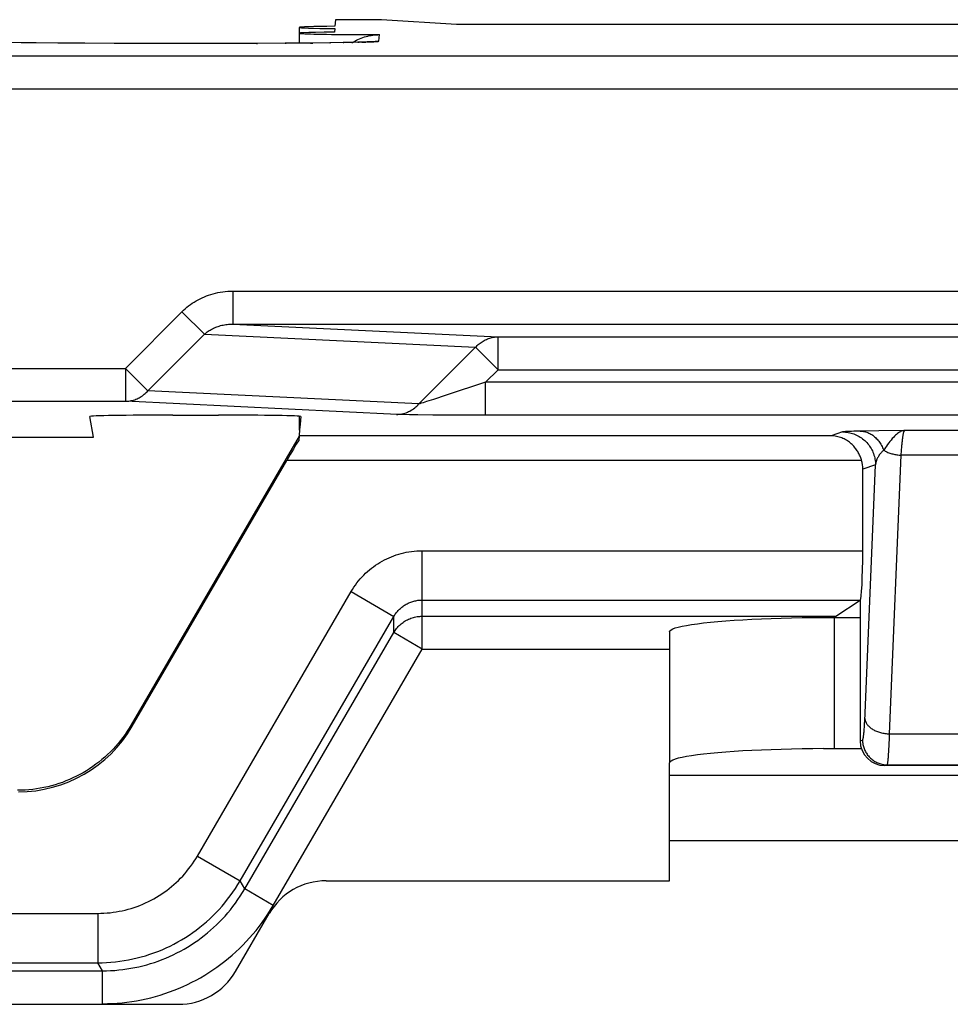
# Model space of a CAD drawing. Units: millimetres. Extents: x -104 to 104, y -38 to 38.
# Drawn here: x 3 to 8, y -28 to -22 of the extents above; entities that cross this region are included whole.
import ezdxf

# ---------------------------------------------------------------- set-up
doc = ezdxf.new("R2010")
doc.units = ezdxf.units.MM
doc.header["$LTSCALE"] = 16.335
doc.layers.get('0').update_dxf_attribs({"linetype": 'CONTINUOUS'})

msp = doc.modelspace()

# ---------------------------------------------------------------- linework, layer by layer
at = {"color": 7, "linetype": 'CONTINUOUS'}
for p, q in [((4.7213, -22.4703), (4.7178, -22.5103)), ((5, -22.4703), (4.7213, -22.4703)), ((5.4555, -22.5), (5, -22.4703)), ((4.5, -22.5175), (4.5, -22.613)), ((4.7166, -22.5246), (4.7148, -22.5452)), ((17.0445, -22.5), (5.4555, -22.5)), ((2.8117, -22.61), (2.7508, -22.6088)), ((2.903, -22.6114), (2.8117, -22.61)), ((3.0359, -22.6128), (2.903, -22.6114)), ((3.1985, -22.6138), (3.0359, -22.6128)), ((3.3768, -22.6141), (3.1985, -22.6138)), ((4.2425, -22.6141), (3.3768, -22.6141)), ((4.4149, -22.6135), (4.2425, -22.6141)), ((4.5696, -22.6124), (4.4149, -22.6135)), ((4.6871, -22.611), (4.5696, -22.6124)), ((4.7673, -22.6097), (4.6871, -22.611)), ((4.8208, -22.6086), (4.7673, -22.6097)), ((4.856, -22.6076), (4.8208, -22.6086)), ((4.8818, -22.6069), (4.856, -22.6076)), ((4.9003, -22.6062), (4.8818, -22.6069)), ((4.9132, -22.6057), (4.9003, -22.6062)), ((4.9219, -22.6053), (4.9132, -22.6057)), ((4.9293, -22.6049), (4.9219, -22.6053)), ((4.9338, -22.6047), (4.9293, -22.6049)), ((4.9375, -22.6045), (4.9338, -22.6047)), ((4.9403, -22.6043), (4.9375, -22.6045)), ((4.9417, -22.6042), (4.9403, -22.6043)), ((4.9426, -22.6041), (4.9417, -22.6042)), ((4.9432, -22.604), (4.9426, -22.6041)), ((4.9431, -22.6041), (4.9431, -22.6041)), ((3.7335, -24.8717), (4.0101, -24.8717)), ((3.2511, -25.0064), (3.2289, -24.8804)), ((4.5, -24.8786), (4.5, -24.9276)), ((4.5, -24.9289), (4.5, -24.9625)), ((4.5062, -24.9289), (4.5034, -24.9615)), ((4.5105, -24.8804), (4.5065, -24.9262)), ((4.5032, -24.9635), (4.4978, -25.0251)), ((-3.2511, -25.0064), (3.2511, -25.0064)), ((4.5, -25), (3.4813, -26.7522)), ((3.4868, -26.7618), (4.4254, -25.1474)), ((7.9229, -25.6951), (7.9229, -25.1998)), ((7.7601, -26.0933), (7.9078, -25.9949)), ((7.9072, -25.9952), (7.9072, -26.8501)), ((7.6841, -26.1002), (7.9072, -26.1)), ((6.75, -26.1872), (6.75, -26.9841)), ((7.6841, -26.8971), (7.9148, -26.897)), ((6.75, -27.7), (6.75, -26.9841)), ((9.2427, -27), (8.0573, -27)), ((4.6641, -27.7), (6.75, -27.7)), ((4.1136, -28.251), (4.3183, -27.899)), ((2.6, -28.45), (3.7678, -28.45))]:
    msp.add_line(p, q, dxfattribs=at)
at = {"color": 250, "linetype": 'CONTINUOUS'}
for p, q in [((4.9849, -22.6002), (4.9883, -22.5611)), ((3.3875, -22.6141), (3.3875, -22.6142)), ((4.1818, -22.6141), (4.1818, -22.6142)), ((4.2425, -22.6141), (4.2485, -22.6141)), ((4.4149, -22.6135), (4.4215, -22.6135)), ((4.5696, -22.6124), (4.5827, -22.6123)), ((4.6871, -22.611), (4.6913, -22.611)), ((4.7673, -22.6097), (4.7713, -22.6097)), ((4.8208, -22.6086), (4.8274, -22.6085)), ((4.856, -22.6076), (4.8644, -22.6076)), ((4.8818, -22.6069), (4.8968, -22.6066)), ((4.9003, -22.6062), (4.9065, -22.6062)), ((4.9132, -22.6057), (4.9244, -22.6055)), ((4.9244, -22.6055), (4.94, -22.6048)), ((20.2213, -22.6921), (2.2787, -22.6921)), ((20.2213, -22.892), (2.2787, -22.892)), ((4.0972, -24.1188), (18.4028, -24.1188)), ((4.0972, -24.1188), (4.0972, -24.3188)), ((3.4451, -24.5879), (3.7891, -24.2439)), ((3.7891, -24.2439), (3.9257, -24.3805)), ((4.0972, -24.3188), (18.4028, -24.3188)), ((4.0972, -24.3188), (5.7083, -24.3966)), ((3.5817, -24.7245), (3.9257, -24.3805)), ((3.9257, -24.3805), (5.5717, -24.4599)), ((5.7083, -24.3966), (16.7917, -24.3966)), ((5.7083, -24.5965), (5.7083, -24.3966)), ((5.2277, -24.804), (5.5717, -24.4599)), ((5.5717, -24.4599), (5.7083, -24.5965)), ((-3.4451, -24.5879), (3.4451, -24.5879)), ((3.4451, -24.5879), (3.5817, -24.7245)), ((3.4451, -24.5879), (3.4451, -24.7879)), ((5.6323, -24.6725), (5.7083, -24.5965)), ((5.7083, -24.5965), (16.7917, -24.5965)), ((5.6323, -24.6725), (5.3927, -24.7516)), ((16.8677, -24.6725), (5.6323, -24.6725)), ((5.6323, -24.8725), (5.6323, -24.6725)), ((5.2277, -24.804), (3.5817, -24.7245)), ((5.3927, -24.7516), (5.316, -24.7764)), ((-3.4451, -24.7879), (3.4451, -24.7879)), ((5.0948, -24.8675), (3.4451, -24.7879)), ((5.2533, -24.7962), (5.2405, -24.8002)), ((5.2743, -24.7897), (5.2533, -24.7962)), ((5.316, -24.7764), (5.2743, -24.7897)), ((5.1195, -24.8684), (5.1083, -24.868)), ((5.139, -24.8689), (5.1195, -24.8684)), ((5.1705, -24.8695), (5.139, -24.8689)), ((5.2208, -24.8703), (5.1705, -24.8695)), ((5.3124, -24.8713), (5.2208, -24.8703)), ((5.4486, -24.8721), (5.3124, -24.8713)), ((5.6323, -24.8725), (5.4486, -24.8721)), ((16.9135, -24.8725), (5.6323, -24.8725)), ((7.8006, -24.9741), (7.7306, -24.9974)), ((7.8431, -24.9708), (7.832, -24.9713)), ((7.8556, -24.9703), (7.8431, -24.9708)), ((7.8694, -24.9699), (7.8556, -24.9703)), ((7.892, -24.9692), (7.8694, -24.9699)), ((7.9324, -24.9683), (7.892, -24.9692)), ((8.0207, -24.9669), (7.9324, -24.9683)), ((8.1785, -24.9649), (8.0207, -24.9669)), ((9.1215, -24.9649), (8.1785, -24.9649)), ((7.7306, -24.9974), (4.5002, -24.9974)), ((8.0612, -25.0685), (8.0501, -25.0845)), ((8.1565, -25.1149), (8.1569, -25.1079)), ((8.1569, -25.1079), (8.1578, -25.0942)), ((8.1578, -25.0942), (8.1587, -25.081)), ((7.9159, -25.1474), (4.4254, -25.1474)), ((8.0003, -25.1741), (7.9229, -25.1998)), ((7.935, -26.7302), (8.0003, -25.1741)), ((8.0856, -26.8077), (8.1565, -25.1149)), ((9.1435, -25.1149), (8.1565, -25.1149)), ((5.2479, -26.2931), (5.2482, -25.6951)), ((5.2482, -25.6951), (7.9229, -25.6951)), ((3.8825, -27.5495), (4.816, -25.9438)), ((4.816, -25.9438), (5.0754, -26.0945)), ((5.2482, -25.9949), (7.9078, -25.9949)), ((4.1418, -27.7002), (5.0754, -26.0945)), ((5.075, -26.1926), (5.0754, -26.0945)), ((5.2479, -26.0933), (7.7601, -26.0933)), ((7.75, -26.1), (7.75, -26.897)), ((4.17, -27.7493), (5.075, -26.1926)), ((5.2479, -26.2931), (5.075, -26.1926)), ((4.3429, -27.8498), (5.2479, -26.2931)), ((5.2479, -26.2931), (6.75, -26.2931)), ((3.4813, -26.7522), (3.4868, -26.7618)), ((7.9343, -26.7455), (7.935, -26.7302)), ((7.9072, -26.8501), (7.9218, -26.8453)), ((8.0837, -26.8631), (8.0845, -26.842)), ((8.0845, -26.842), (8.0856, -26.8077)), ((8.0856, -26.8077), (9.2144, -26.8077)), ((8.0811, -26.9168), (8.082, -26.9005)), ((8.082, -26.9005), (8.0828, -26.8826)), ((8.0828, -26.8826), (8.0837, -26.8631)), ((8.0573, -27), (8.0716, -26.9952)), ((8.0716, -26.9952), (9.2284, -26.9952)), ((6.75, -27.0575), (15.75, -27.0575)), ((6.75, -27.456), (15.75, -27.456)), ((3.8825, -27.5495), (4.1418, -27.7002)), ((4.17, -27.7493), (4.1418, -27.7002)), ((4.3429, -27.8498), (4.17, -27.7493)), ((4.327, -27.8763), (4.3429, -27.8498)), ((-3.2774, -27.8976), (3.2774, -27.8976)), ((3.2774, -27.8976), (3.2774, -28.1975)), ((-3.2774, -28.1975), (3.2774, -28.1975)), ((3.3056, -28.2466), (3.2774, -28.1975)), ((2.1424, -28.2466), (3.3056, -28.2466)), ((3.3056, -28.4465), (3.3056, -28.2466))]:
    msp.add_line(p, q, dxfattribs=at)
at = {"color": 7, "linetype": 'CONTINUOUS'}
for points in [[(4.8258, -22.6084), (4.829, -22.6064), (4.8384, -22.6008), (4.848, -22.5955), (4.8577, -22.5907), (4.8675, -22.5862), (4.8773, -22.5821), (4.8872, -22.5784), (4.8971, -22.5751), (4.9072, -22.5721), (4.9172, -22.5695), (4.9273, -22.5673), (4.9375, -22.5654), (4.9477, -22.5638), (4.9579, -22.5626), (4.9681, -22.5618), (4.9782, -22.5613), (4.9883, -22.5611)], [(4.9433, -22.604), (4.9434, -22.604), (4.9434, -22.604)], [(4.5065, -24.9262), (4.5045, -24.9264), (4.5029, -24.9266), (4.5016, -24.9269), (4.5007, -24.9271), (4.5002, -24.9273), (4.5, -24.9276)], [(4.5, -24.9276), (4.5002, -24.9278), (4.5007, -24.928), (4.5015, -24.9282), (4.5027, -24.9285), (4.5043, -24.9287), (4.5062, -24.9289)], [(4.5034, -24.9615), (4.5021, -24.9617), (4.5011, -24.9619), (4.5004, -24.9621), (4.5001, -24.9623), (4.5, -24.9625)], [(4.5, -24.9625), (4.5, -24.9626), (4.5003, -24.9628), (4.501, -24.963), (4.5019, -24.9632), (4.5032, -24.9635)], [(7.9159, -25.1474), (7.9144, -25.142), (7.9127, -25.1366), (7.9108, -25.1312), (7.9088, -25.1258), (7.9066, -25.1204), (7.9042, -25.115), (7.9017, -25.1095), (7.8989, -25.1041), (7.8959, -25.0986), (7.8927, -25.0932), (7.8893, -25.0877), (7.8856, -25.0823), (7.8818, -25.0769), (7.8777, -25.0716), (7.8733, -25.0663), (7.8688, -25.0611), (7.864, -25.056), (7.8589, -25.051), (7.8536, -25.0461), (7.8481, -25.0414), (7.8423, -25.0368), (7.8362, -25.0323), (7.83, -25.0281), (7.8234, -25.024), (7.8167, -25.0202), (7.8097, -25.0166), (7.8026, -25.0133), (7.7952, -25.0102), (7.7876, -25.0074), (7.7798, -25.0049), (7.7719, -25.0028), (7.7637, -25.001), (7.7556, -24.9995), (7.7473, -24.9985), (7.739, -24.9978), (7.7306, -24.9974)], [(6.75, -26.1872), (6.7522, -26.1814), (6.7586, -26.1757), (6.7692, -26.1702), (6.7841, -26.1646), (6.8031, -26.1591), (6.8261, -26.1538), (6.8531, -26.1486), (6.884, -26.1436), (6.9185, -26.1387), (6.9566, -26.1341), (6.9982, -26.1297), (7.0429, -26.1255), (7.0906, -26.1216), (7.1413, -26.118), (7.1944, -26.1147), (7.2499, -26.1117), (7.3078, -26.109), (7.3673, -26.1066), (7.4285, -26.1046), (7.4913, -26.103), (7.5549, -26.1017), (7.6191, -26.1008), (7.6841, -26.1002)], [(3.4813, -26.7522), (3.4693, -26.7721), (3.4568, -26.7916), (3.4437, -26.8107), (3.4301, -26.8295), (3.416, -26.8479), (3.4013, -26.8658), (3.3861, -26.8833), (3.3704, -26.9004), (3.3542, -26.917), (3.3375, -26.9331), (3.3203, -26.9488), (3.3027, -26.9639), (3.2847, -26.9785), (3.2663, -26.9926), (3.2475, -27.0062), (3.2282, -27.0192), (3.2086, -27.0316), (3.1887, -27.0435), (3.1684, -27.0547), (3.1478, -27.0654), (3.1269, -27.0755), (3.1058, -27.085), (3.0843, -27.0938), (3.0626, -27.1021), (3.0407, -27.1097), (3.0185, -27.1166), (2.9962, -27.1229), (2.9737, -27.1286), (2.951, -27.1336), (2.9283, -27.1379), (2.9054, -27.1416), (2.8824, -27.1446), (2.8593, -27.147), (2.8362, -27.1487), (2.813, -27.1497), (2.7898, -27.15)], [(7.6841, -26.8971), (7.6191, -26.8977), (7.5549, -26.8986), (7.4913, -26.8999), (7.4285, -26.9016), (7.3673, -26.9036), (7.3078, -26.9059), (7.2499, -26.9086), (7.1944, -26.9116), (7.1413, -26.915), (7.0906, -26.9186), (7.0429, -26.9225), (6.9982, -26.9266), (6.9566, -26.9311), (6.9185, -26.9357), (6.884, -26.9405), (6.8531, -26.9456), (6.8261, -26.9508), (6.8031, -26.9561), (6.7841, -26.9616), (6.7692, -26.9671), (6.7586, -26.9727), (6.7522, -26.9784), (6.75, -26.9841)]]:
    msp.add_lwpolyline(points, dxfattribs=at)
at = {"color": 250, "linetype": 'CONTINUOUS'}
for points in [[(4.9337, -22.6047), (4.9394, -22.6037), (4.9507, -22.6022), (4.9621, -22.6011), (4.9734, -22.6005), (4.9849, -22.6002)], [(4.94, -22.6048), (4.947, -22.6045), (4.9534, -22.6041), (4.9592, -22.6037), (4.9644, -22.6034), (4.9691, -22.603), (4.9732, -22.6026), (4.9767, -22.6022), (4.9796, -22.6018), (4.9819, -22.6014), (4.9835, -22.601), (4.9845, -22.6006), (4.9849, -22.6002)], [(3.7891, -24.2439), (3.7988, -24.2345), (3.8088, -24.2255), (3.819, -24.2167), (3.8296, -24.2083), (3.8406, -24.2002), (3.8518, -24.1924), (3.8633, -24.185), (3.8751, -24.1779), (3.8872, -24.1712), (3.8995, -24.1648), (3.9121, -24.1588), (3.9249, -24.1532), (3.9378, -24.148), (3.951, -24.1432), (3.9644, -24.1388), (3.9782, -24.1348), (3.9923, -24.1312), (4.0066, -24.128), (4.0213, -24.1252), (4.0362, -24.1229), (4.0513, -24.1211), (4.0665, -24.1199), (4.0818, -24.1191), (4.0972, -24.1188)], [(3.9257, -24.3805), (3.9311, -24.3758), (3.9366, -24.3713), (3.9423, -24.367), (3.9482, -24.3628), (3.9543, -24.3588), (3.9605, -24.3549), (3.9669, -24.3512), (3.9735, -24.3477), (3.9802, -24.3444), (3.9871, -24.3412), (3.9941, -24.3383), (4.0012, -24.3355), (4.0084, -24.3329), (4.0157, -24.3306), (4.0232, -24.3284), (4.0309, -24.3264), (4.0387, -24.3247), (4.0467, -24.3231), (4.0549, -24.3218), (4.0632, -24.3207), (4.0716, -24.3198), (4.0801, -24.3192), (4.0886, -24.3189), (4.0972, -24.3188)], [(5.5717, -24.4599), (5.5768, -24.4544), (5.5821, -24.4491), (5.5876, -24.4439), (5.5933, -24.439), (5.5992, -24.4344), (5.6052, -24.43), (5.6113, -24.4258), (5.6176, -24.4219), (5.6241, -24.4183), (5.6307, -24.4149), (5.6373, -24.4118), (5.6441, -24.409), (5.651, -24.4064), (5.658, -24.4042), (5.6651, -24.4022), (5.6722, -24.4005), (5.6793, -24.3991), (5.6865, -24.3981), (5.6938, -24.3973), (5.7011, -24.3968), (5.7083, -24.3966)], [(3.4451, -24.7879), (3.4524, -24.7877), (3.4596, -24.7872), (3.4669, -24.7864), (3.4741, -24.7853), (3.4813, -24.7839), (3.4884, -24.7822), (3.4954, -24.7802), (3.5024, -24.778), (3.5093, -24.7754), (3.5161, -24.7726), (3.5228, -24.7695), (3.5293, -24.7661), (3.5358, -24.7625), (3.5421, -24.7586), (3.5483, -24.7544), (3.5543, -24.75), (3.5601, -24.7454), (3.5658, -24.7405), (3.5713, -24.7354), (3.5766, -24.73), (3.5817, -24.7245)], [(5.0911, -24.8673), (5.0996, -24.8671), (5.1081, -24.8664), (5.1165, -24.8653), (5.1249, -24.8639), (5.1332, -24.862), (5.1414, -24.8597), (5.1496, -24.8571), (5.1576, -24.854), (5.1655, -24.8506), (5.1732, -24.8468), (5.1807, -24.8426), (5.1881, -24.8381), (5.1953, -24.8332), (5.2022, -24.828), (5.209, -24.8224), (5.2155, -24.8166), (5.2217, -24.8104), (5.2277, -24.804)], [(5.2405, -24.8002), (5.2334, -24.8023), (5.2304, -24.8032), (5.2277, -24.804)], [(5.1083, -24.868), (5.0988, -24.8677), (5.0948, -24.8675)], [(7.832, -24.9713), (7.827, -24.9716), (7.8224, -24.9718), (7.8181, -24.9721), (7.8143, -24.9724), (7.8109, -24.9727), (7.808, -24.9729), (7.8054, -24.9732), (7.8034, -24.9735), (7.8018, -24.9738), (7.8006, -24.9741)], [(7.8006, -24.9741), (7.8093, -24.9743), (7.818, -24.9749), (7.8267, -24.9758), (7.8353, -24.9772), (7.8438, -24.9789), (7.8523, -24.981), (7.8606, -24.9834), (7.8689, -24.9862), (7.877, -24.9894), (7.885, -24.9929), (7.8928, -24.9968), (7.9004, -25.001), (7.9079, -25.0055), (7.9151, -25.0103), (7.9221, -25.0155), (7.9289, -25.021), (7.9355, -25.0267), (7.9418, -25.0327), (7.9478, -25.039), (7.9535, -25.0456), (7.959, -25.0524), (7.9641, -25.0594), (7.969, -25.0667), (7.9735, -25.0741), (7.9777, -25.0818), (7.9816, -25.0896), (7.9851, -25.0976), (7.9882, -25.1057), (7.991, -25.114), (7.9935, -25.1223), (7.9956, -25.1308), (7.9973, -25.1394), (7.9986, -25.148), (7.9996, -25.1567), (8.0001, -25.1654), (8.0003, -25.1741)], [(7.9081, -24.9688), (7.9147, -24.9691), (7.9212, -24.9697), (7.9277, -24.9707), (7.9342, -24.972), (7.9407, -24.9736), (7.947, -24.9756), (7.9534, -24.9779), (7.9596, -24.9805), (7.9657, -24.9835), (7.9718, -24.9868), (7.9777, -24.9904), (7.9835, -24.9943), (7.9892, -24.9986), (7.9948, -25.0031), (8.0002, -25.0079), (8.0054, -25.013), (8.0105, -25.0183), (8.0154, -25.0239), (8.0201, -25.0298), (8.0246, -25.0359), (8.0289, -25.0422), (8.033, -25.0488), (8.0368, -25.0556), (8.0405, -25.0625), (8.0439, -25.0697), (8.0471, -25.077), (8.0501, -25.0845)], [(8.1785, -24.9649), (8.1732, -24.9654), (8.1678, -24.9664), (8.1623, -24.968), (8.1569, -24.97), (8.1514, -24.9726), (8.1458, -24.9757), (8.1401, -24.9794), (8.1342, -24.9836), (8.1282, -24.9885), (8.1221, -24.994), (8.1158, -25.0002), (8.1092, -25.007), (8.1023, -25.0147), (8.0952, -25.0231), (8.0881, -25.032), (8.081, -25.0411), (8.074, -25.0506), (8.0673, -25.0598), (8.0612, -25.0685)], [(8.1587, -25.081), (8.1597, -25.0678), (8.1603, -25.0612), (8.1608, -25.0546), (8.1614, -25.048), (8.1621, -25.0415), (8.1627, -25.0352), (8.1634, -25.029), (8.1641, -25.0231), (8.1647, -25.0174), (8.1654, -25.012), (8.1662, -25.0069), (8.1669, -25.0021), (8.1676, -24.9975), (8.1684, -24.9932), (8.1691, -24.9892), (8.1699, -24.9855), (8.1706, -24.9822), (8.1714, -24.9791), (8.1722, -24.9763), (8.173, -24.9738), (8.1738, -24.9716), (8.1745, -24.9697), (8.1753, -24.9681), (8.1761, -24.9668), (8.1769, -24.9659), (8.1777, -24.9652), (8.1785, -24.9649)], [(8.0501, -25.0845), (8.0464, -25.0877), (8.0429, -25.0911), (8.0394, -25.0946), (8.036, -25.0983), (8.0327, -25.102), (8.0296, -25.1059), (8.0265, -25.1099), (8.0236, -25.1139), (8.0208, -25.1181), (8.0182, -25.1224), (8.0157, -25.1267), (8.0134, -25.1312), (8.0112, -25.1357), (8.0092, -25.1403), (8.0074, -25.1449), (8.0058, -25.1496), (8.0043, -25.1544), (8.003, -25.1593), (8.0019, -25.1641), (8.001, -25.1691), (8.0003, -25.1741)], [(8.0501, -25.0845), (8.0548, -25.0874), (8.0597, -25.0903), (8.0648, -25.093), (8.0701, -25.0956), (8.0756, -25.098), (8.0812, -25.1003), (8.087, -25.1024), (8.0929, -25.1044), (8.0989, -25.1062), (8.105, -25.1079), (8.1112, -25.1094), (8.1175, -25.1107), (8.1239, -25.1118), (8.1304, -25.1128), (8.1369, -25.1136), (8.1434, -25.1142), (8.15, -25.1147), (8.1565, -25.1149)], [(4.816, -25.9438), (4.8244, -25.93), (4.8331, -25.9166), (4.8421, -25.9035), (4.8515, -25.8909), (4.8612, -25.8786), (4.8713, -25.8666), (4.8818, -25.855), (4.8927, -25.8436), (4.9039, -25.8326), (4.9154, -25.822), (4.9273, -25.8117), (4.9395, -25.8019), (4.9519, -25.7924), (4.9646, -25.7833), (4.9776, -25.7747), (4.9909, -25.7664), (5.0044, -25.7586), (5.0182, -25.7511), (5.0322, -25.7442), (5.0465, -25.7376), (5.0609, -25.7315), (5.0756, -25.7258), (5.0904, -25.7206), (5.1054, -25.7159), (5.1204, -25.7117), (5.1357, -25.7079), (5.1511, -25.7046), (5.1668, -25.7017), (5.1828, -25.6994), (5.1989, -25.6975), (5.2152, -25.6962), (5.2316, -25.6954), (5.2482, -25.6951)], [(5.0754, -26.0945), (5.0787, -26.089), (5.0822, -26.0836), (5.0858, -26.0784), (5.0895, -26.0733), (5.0934, -26.0684), (5.0975, -26.0636), (5.1017, -26.059), (5.106, -26.0544), (5.1105, -26.05), (5.1151, -26.0457), (5.1199, -26.0416), (5.1247, -26.0377), (5.1297, -26.0339), (5.1348, -26.0302), (5.14, -26.0268), (5.1453, -26.0235), (5.1507, -26.0203), (5.1562, -26.0173), (5.1618, -26.0145), (5.1675, -26.0119), (5.1733, -26.0095), (5.1792, -26.0072), (5.1851, -26.0051), (5.1911, -26.0032), (5.1971, -26.0015), (5.2032, -26), (5.2094, -25.9987), (5.2157, -25.9975), (5.2221, -25.9966), (5.2285, -25.9959), (5.235, -25.9953), (5.2416, -25.995), (5.2482, -25.9949)], [(5.075, -26.1926), (5.0791, -26.186), (5.0833, -26.1796), (5.0878, -26.1733), (5.0926, -26.1672), (5.0976, -26.1613), (5.1028, -26.1556), (5.1082, -26.1501), (5.1139, -26.1448), (5.1197, -26.1397), (5.1257, -26.1349), (5.1319, -26.1303), (5.1383, -26.1259), (5.1449, -26.1218), (5.1516, -26.118), (5.1584, -26.1144), (5.1654, -26.1111), (5.1725, -26.108), (5.1797, -26.1052), (5.187, -26.1027), (5.1944, -26.1005), (5.2019, -26.0986), (5.2095, -26.097), (5.2171, -26.0956), (5.2248, -26.0946), (5.2325, -26.0939), (5.2402, -26.0934), (5.2479, -26.0933)], [(7.9358, -26.714), (7.9362, -26.7183), (7.937, -26.7227), (7.9381, -26.727), (7.9395, -26.7313), (7.9412, -26.7355), (7.9432, -26.7397), (7.9455, -26.7439), (7.9482, -26.748), (7.9511, -26.752), (7.9543, -26.7559), (7.9578, -26.7597), (7.9616, -26.7635), (7.9656, -26.7671), (7.9699, -26.7707), (7.9745, -26.7741), (7.9793, -26.7773), (7.9843, -26.7805), (7.9895, -26.7835), (7.9949, -26.7863), (8.0006, -26.789), (8.0064, -26.7915), (8.0124, -26.7939), (8.0185, -26.7961), (8.0248, -26.7981), (8.0312, -26.7999), (8.0378, -26.8016), (8.0444, -26.803), (8.0511, -26.8043), (8.0579, -26.8054), (8.0648, -26.8062), (8.0717, -26.8069), (8.0786, -26.8074), (8.0856, -26.8077)], [(7.9218, -26.8453), (7.9223, -26.8449), (7.9228, -26.8443), (7.9234, -26.8434), (7.9239, -26.8422), (7.9244, -26.8407), (7.9249, -26.8389), (7.9255, -26.8368), (7.926, -26.8344), (7.9265, -26.8318), (7.927, -26.8289), (7.9275, -26.8257), (7.928, -26.8222), (7.9285, -26.8184), (7.929, -26.8144), (7.9295, -26.8101), (7.9299, -26.8055), (7.9304, -26.8007), (7.9309, -26.7956), (7.9313, -26.7903), (7.9318, -26.7848), (7.9322, -26.779), (7.933, -26.7664)], [(7.933, -26.7664), (7.9335, -26.7598), (7.9343, -26.7455)], [(7.9218, -26.8453), (7.9219, -26.8518), (7.9223, -26.8583), (7.9231, -26.8648), (7.9241, -26.8713), (7.9253, -26.8777), (7.9269, -26.8841), (7.9287, -26.8903), (7.9308, -26.8965), (7.9332, -26.9026), (7.9358, -26.9086), (7.9387, -26.9145), (7.9419, -26.9202), (7.9453, -26.9258), (7.9489, -26.9313), (7.9528, -26.9365), (7.9569, -26.9416), (7.9612, -26.9465), (7.9657, -26.9513), (7.9704, -26.9558), (7.9753, -26.9601), (7.9804, -26.9642), (7.9857, -26.9681), (7.9911, -26.9717), (7.9967, -26.9751), (8.0024, -26.9783), (8.0083, -26.9812), (8.0143, -26.9838), (8.0204, -26.9862), (8.0265, -26.9883), (8.0328, -26.9901), (8.0392, -26.9917), (8.0456, -26.9929), (8.052, -26.994), (8.0585, -26.9947), (8.065, -26.9951), (8.0716, -26.9952)], [(8.0716, -26.9952), (8.0721, -26.9948), (8.0726, -26.9939), (8.0732, -26.9925), (8.0737, -26.9908), (8.0742, -26.9887), (8.0747, -26.9861), (8.0753, -26.9832), (8.0758, -26.9798), (8.0763, -26.976), (8.0768, -26.9718), (8.0773, -26.9672), (8.0778, -26.9622), (8.0783, -26.9569), (8.0788, -26.9511), (8.0793, -26.945), (8.0797, -26.9385), (8.0802, -26.9316), (8.0811, -26.9168)], [(3.2774, -27.8976), (3.2963, -27.8973), (3.315, -27.8966), (3.3337, -27.8953), (3.3524, -27.8936), (3.3709, -27.8913), (3.3894, -27.8886), (3.4078, -27.8853), (3.4261, -27.8816), (3.4443, -27.8774), (3.4624, -27.8727), (3.4804, -27.8675), (3.4982, -27.8619), (3.5159, -27.8557), (3.5334, -27.8491), (3.5507, -27.8421), (3.5678, -27.8345), (3.5847, -27.8265), (3.6014, -27.8181), (3.6178, -27.8092), (3.6341, -27.7999), (3.65, -27.7902), (3.6657, -27.78), (3.6811, -27.7694), (3.6962, -27.7585), (3.7111, -27.7471), (3.7256, -27.7353), (3.7398, -27.7231), (3.7536, -27.7106), (3.7672, -27.6977), (3.7804, -27.6845), (3.7932, -27.6708), (3.8057, -27.6568), (3.8179, -27.6424), (3.8296, -27.6277), (3.841, -27.6127), (3.852, -27.5973), (3.8626, -27.5817), (3.8728, -27.5657), (3.8825, -27.5495)], [(3.2774, -28.1975), (3.3043, -28.1972), (3.3311, -28.1961), (3.3579, -28.1943), (3.3845, -28.1918), (3.411, -28.1886), (3.4374, -28.1847), (3.4637, -28.18), (3.4898, -28.1747), (3.5159, -28.1687), (3.5417, -28.162), (3.5674, -28.1546), (3.5928, -28.1465), (3.6181, -28.1377), (3.643, -28.1283), (3.6678, -28.1182), (3.6922, -28.1074), (3.7164, -28.096), (3.7402, -28.084), (3.7637, -28.0713), (3.7869, -28.058), (3.8097, -28.0441), (3.8321, -28.0296), (3.8541, -28.0145), (3.8757, -27.9988), (3.8969, -27.9825), (3.9176, -27.9657), (3.9379, -27.9483), (3.9577, -27.9304), (3.977, -27.912), (3.9959, -27.8931), (4.0142, -27.8736), (4.0321, -27.8536), (4.0495, -27.833), (4.0663, -27.812), (4.0826, -27.7905), (4.0983, -27.7686), (4.1134, -27.7462), (4.1279, -27.7234), (4.1418, -27.7002)], [(3.3056, -28.2466), (3.3308, -28.2463), (3.3558, -28.2453), (3.3807, -28.2438), (3.4053, -28.2416), (3.4298, -28.2388), (3.4542, -28.2355), (3.4786, -28.2315), (3.5029, -28.2269), (3.527, -28.2218), (3.551, -28.216), (3.5749, -28.2096), (3.5986, -28.2027), (3.6221, -28.1952), (3.6454, -28.1871), (3.6685, -28.1784), (3.6914, -28.1692), (3.714, -28.1594), (3.7364, -28.149), (3.7586, -28.1381), (3.7804, -28.1267), (3.802, -28.1147), (3.8233, -28.1022), (3.8442, -28.0891), (3.8648, -28.0756), (3.8851, -28.0615), (3.905, -28.047), (3.9246, -28.032), (3.9438, -28.0164), (3.9626, -28.0004), (3.981, -27.984), (3.999, -27.9671), (4.0165, -27.9498), (4.0337, -27.932), (4.0506, -27.9137), (4.067, -27.8948), (4.0831, -27.8754), (4.0988, -27.8555), (4.1141, -27.8351), (4.1288, -27.8142), (4.1431, -27.793), (4.1568, -27.7713), (4.17, -27.7493)], [(4.2757, -27.9528), (4.2935, -27.9277), (4.3105, -27.9023), (4.327, -27.8763)], [(3.3056, -28.4465), (3.3359, -28.4461), (3.3659, -28.445), (3.3957, -28.4432), (3.4253, -28.4406), (3.4546, -28.4373), (3.4839, -28.4332), (3.5131, -28.4285), (3.5423, -28.423), (3.5713, -28.4168), (3.6001, -28.4098), (3.6288, -28.4022), (3.6572, -28.3939), (3.6854, -28.3849), (3.7133, -28.3751), (3.7411, -28.3647), (3.7685, -28.3537), (3.7957, -28.3419), (3.8226, -28.3295), (3.8491, -28.3164), (3.8754, -28.3026), (3.9013, -28.2883), (3.9268, -28.2733), (3.9519, -28.2576), (3.9767, -28.2414), (4.001, -28.2245), (4.0249, -28.207), (4.0484, -28.189), (4.0714, -28.1704), (4.094, -28.1512), (4.1161, -28.1314), (4.1377, -28.1112), (4.1587, -28.0904), (4.1793, -28.0691), (4.1995, -28.0471), (4.2193, -28.0244), (4.2386, -28.0012), (4.2574, -27.9773), (4.2757, -27.9528)]]:
    msp.add_lwpolyline(points, dxfattribs=at)
at = {"color": 7, "linetype": 'CONTINUOUS'}
for centre, start, end in [((4.6641, -28.1), 90, 149.82648), ((3.7678, -28.05), 270, 329.82648)]:
    msp.add_arc(centre, 0.4, start, end, dxfattribs=at)
for centre, major_axis, ratio, start_param, end_param in [((5, -22.5175), (0.5, 0), 0.017455, 8.453628, 10.392874), ((5, -22.5524), (0.5, 0), 0.017455, 2.177868, 4.688947), ((3.7366, -24.8804), (0.5077, -0.0001), 0.017197, 1.576861, 3.144627), ((4.0086, -24.8804), (0.5019, 0), 0.017396, -0.001523, 1.567752), ((4.4284, -25.1474), (0.0872, 0.15), 0.015089, 0.62584, 1.579571), ((7.7227, -25.2), (0.19, 0.0633), 0.998478, -0.32105, -0.055741), ((7.9072, -25.6951), (0, 0.3), 0.052408, -3.106686, -1.570796), ((2.7952, -26.3595), (-0.399, 0.6936), 0.999797, -3.66359, -2.619596), ((8.0574, -26.85), (0.1425, 0.0475), 0.998478, 2.820542, 4.390425)]:
    msp.add_ellipse(centre, major_axis=major_axis, ratio=ratio, start_param=start_param, end_param=end_param, dxfattribs=at)

doc.saveas('drawing.dxf')
